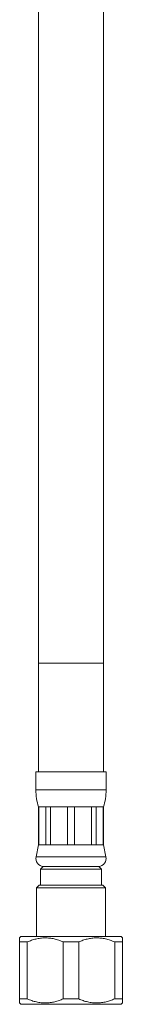
# Model space of a CAD drawing. Units: millimetres. Extents: x -592 to 903, y -866 to 1040.
# Drawn here: x -330 to -311, y -284 to -102 of the extents above; entities that cross this region are included whole.
import ezdxf

# ---------------------------------------------------------------- set-up
doc = ezdxf.new("R2010")
doc.units = ezdxf.units.MM

msp = doc.modelspace()

# ---------------------------------------------------------------- linework, layer by layer
at = {"color": 7, "linetype": 'Continuous', "lineweight": 0}
for p, q in [((-326.08, -71.17), (-326.08, -221.17)), ((-314.08, -221.17), (-314.08, -71.17)), ((-326.08, -221.17), (-326.08, -241.17)), ((-314.08, -241.17), (-314.08, -221.17)), ((-326.58, -241.17), (-326.58, -244.54)), ((-313.58, -241.17), (-326.58, -241.17)), ((-313.58, -244.54), (-313.58, -241.17)), ((-326.08, -247.67), (-326.08, -254.67)), ((-326.05, -247.67), (-326.08, -247.67)), ((-324.73, -247.67), (-326.05, -247.67)), ((-326.05, -254.67), (-326.05, -247.67)), ((-323.86, -247.67), (-324.73, -247.67)), ((-324.73, -247.67), (-324.73, -254.67)), ((-320.7, -247.67), (-323.86, -247.67)), ((-323.86, -254.67), (-323.86, -247.67)), ((-319.46, -247.67), (-320.7, -247.67)), ((-320.7, -247.67), (-320.7, -254.67)), ((-316.29, -247.67), (-319.46, -247.67)), ((-319.46, -254.67), (-319.46, -247.67)), ((-315.42, -247.67), (-316.29, -247.67)), ((-316.29, -247.67), (-316.29, -254.67)), ((-314.11, -247.67), (-315.42, -247.67)), ((-315.42, -254.67), (-315.42, -247.67)), ((-314.08, -247.67), (-314.11, -247.67)), ((-314.11, -247.67), (-314.11, -254.67)), ((-314.08, -254.67), (-314.08, -247.67)), ((-326.08, -254.67), (-326.55, -256.86)), ((-326.05, -254.67), (-326.08, -254.67)), ((-324.73, -254.67), (-326.05, -254.67)), ((-323.86, -254.67), (-324.73, -254.67)), ((-320.7, -254.67), (-323.86, -254.67)), ((-319.46, -254.67), (-320.7, -254.67)), ((-316.29, -254.67), (-319.46, -254.67)), ((-315.42, -254.67), (-316.29, -254.67)), ((-314.11, -254.67), (-315.42, -254.67)), ((-314.08, -254.67), (-314.11, -254.67)), ((-313.61, -256.86), (-314.08, -254.67)), ((-325.2, -258.67), (-325.7, -259.17)), ((-325.7, -259.17), (-325.7, -262.07)), ((-314.45, -259.17), (-325.7, -259.17)), ((-314.95, -258.67), (-325.2, -258.67)), ((-314.45, -259.17), (-314.95, -258.67)), ((-314.45, -262.07), (-314.45, -259.17)), ((-325.98, -262.07), (-326.48, -262.57)), ((-326.48, -262.57), (-326.48, -271.57)), ((-313.68, -262.57), (-326.48, -262.57)), ((-314.18, -262.07), (-325.98, -262.07)), ((-313.68, -262.57), (-314.18, -262.07)), ((-313.68, -271.57), (-313.68, -262.57)), ((-329.33, -271.57), (-329.58, -271.82)), ((-310.83, -271.57), (-329.33, -271.57)), ((-310.58, -271.82), (-310.83, -271.57)), ((-328.16, -272.57), (-329.58, -272.57)), ((-329.58, -272.57), (-329.58, -283.07)), ((-328.16, -283.07), (-328.16, -272.57)), ((-318.66, -272.57), (-321.5, -272.57)), ((-321.5, -272.57), (-321.5, -283.07)), ((-318.66, -283.07), (-318.66, -272.57)), ((-310.58, -272.57), (-312, -272.57)), ((-312, -272.57), (-312, -283.07)), ((-310.58, -283.07), (-310.58, -272.57)), ((-328.16, -283.07), (-329.58, -283.07)), ((-318.66, -283.07), (-321.5, -283.07)), ((-310.58, -283.07), (-312, -283.07)), ((-329.58, -283.82), (-329.33, -284.07)), ((-310.83, -284.07), (-329.33, -284.07)), ((-310.83, -284.07), (-310.58, -283.82))]:
    msp.add_line(p, q, dxfattribs=at)
at = {"color": 8, "linetype": 'Continuous', "lineweight": 0}
for p, q in [((-314.08, -221.17), (-326.08, -221.17)), ((-313.58, -244.54), (-326.58, -244.54)), ((-313.61, -256.86), (-326.55, -256.86))]:
    msp.add_line(p, q, dxfattribs=at)
at = {"color": 7, "linetype": 'Continuous', "lineweight": 0}
for centre, radius, start, end in [((-316.58, -244.54), 10, 180, 198.1949), ((-323.58, -244.54), 10, 341.8051, 0), ((-325.08, -257.17), 1.5, 167.9748, 265.2138), ((-315.08, -257.17), 1.5, 274.7862, 12.0252)]:
    msp.add_arc(centre, radius, start, end, dxfattribs=at)
for points, knots in [([(-329.58, -271.82), (-329.58, -271.83), (-329.58, -271.84), (-329.58, -271.96), (-329.58, -272.17), (-329.58, -272.39), (-329.58, -272.53), (-329.58, -272.57)], [0, 0, 0, 0, 0.208664, 0.442777, 0.684632, 0.926559, 1, 1, 1, 1]), ([(-328.16, -272.57), (-327.9, -272.46), (-327.38, -272.25), (-326.57, -272.01), (-325.74, -271.86), (-324.89, -271.8), (-324.03, -271.84), (-323.18, -271.99), (-322.33, -272.23), (-321.77, -272.45), (-321.5, -272.57)], [0, 0, 0, 0, 0.121018, 0.242001, 0.366651, 0.491274, 0.616134, 0.741017, 0.870486, 1, 1, 1, 1]), ([(-318.66, -272.57), (-318.4, -272.46), (-317.88, -272.25), (-317.07, -272.01), (-316.24, -271.86), (-315.39, -271.8), (-314.53, -271.84), (-313.68, -271.99), (-312.83, -272.23), (-312.27, -272.45), (-312, -272.57)], [0, 0, 0, 0, 0.121018, 0.242001, 0.366651, 0.491274, 0.616134, 0.741017, 0.870485, 1, 1, 1, 1]), ([(-310.58, -272.57), (-310.58, -272.53), (-310.58, -272.39), (-310.58, -272.18), (-310.58, -271.97), (-310.58, -271.84), (-310.58, -271.83), (-310.58, -271.82)], [0, 0, 0, 0, 0.073441, 0.307968, 0.542428, 0.783941, 1, 1, 1, 1]), ([(-329.58, -283.07), (-329.58, -283.1), (-329.58, -283.24), (-329.58, -283.45), (-329.58, -283.66), (-329.58, -283.79), (-329.58, -283.81), (-329.58, -283.81)], [0, 0, 0, 0, 0.073441, 0.307968, 0.542428, 0.783941, 1, 1, 1, 1]), ([(-321.5, -283.07), (-321.75, -283.17), (-322.27, -283.38), (-323.08, -283.62), (-323.92, -283.77), (-324.77, -283.83), (-325.62, -283.79), (-326.48, -283.64), (-327.33, -283.41), (-327.88, -283.18), (-328.16, -283.07)], [0, 0, 0, 0, 0.121018, 0.242002, 0.36665, 0.491274, 0.616134, 0.741017, 0.870485, 1, 1, 1, 1]), ([(-312, -283.07), (-312.25, -283.17), (-312.77, -283.38), (-313.58, -283.62), (-314.42, -283.77), (-315.27, -283.83), (-316.12, -283.79), (-316.98, -283.64), (-317.83, -283.41), (-318.38, -283.18), (-318.66, -283.07)], [0, 0, 0, 0, 0.121018, 0.242002, 0.36665, 0.491274, 0.616134, 0.741017, 0.870485, 1, 1, 1, 1]), ([(-310.58, -283.81), (-310.58, -283.81), (-310.58, -283.8), (-310.58, -283.67), (-310.58, -283.46), (-310.58, -283.24), (-310.58, -283.1), (-310.58, -283.07)], [0, 0, 0, 0, 0.208664, 0.442777, 0.684632, 0.926559, 1, 1, 1, 1])]:
    msp.add_open_spline(points, degree=3, knots=knots, dxfattribs=at)

doc.saveas('drawing.dxf')
